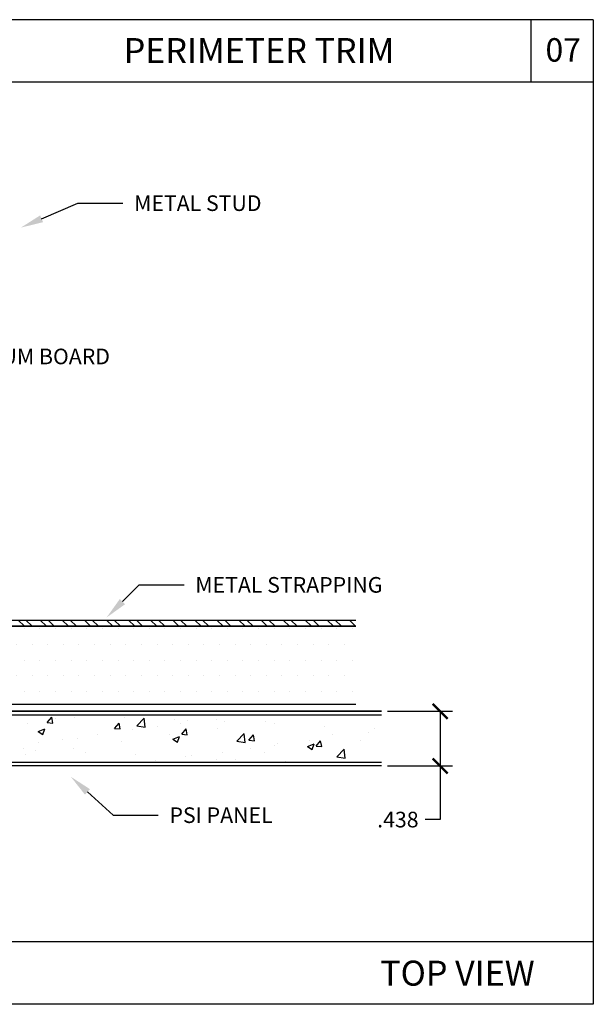
# Model space of a CAD drawing. Units: inches. Extents: x 12 to 351, y 4 to 229.
# Drawn here: x 274 to 279, y 199 to 206 of the extents above; entities that cross this region are included whole.
import ezdxf
from ezdxf import colors
from ezdxf.entities.mleader import LeaderData, LeaderLine
from ezdxf.math import Vec2, Vec3

# ---------------------------------------------------------------- set-up
doc = ezdxf.new("R2010")
doc.units = ezdxf.units.IN
doc.header["$MEASUREMENT"] = 0
doc.styles.get("Standard").update_dxf_attribs({"font": 'arial.ttf', "height": 0.125})
doc.dimstyles.new('AM_ANSI', dxfattribs={"dimtxt": 0.125, "dimasz": 0.12, "dimexe": 0.1, "dimexo": 0.05, "dimgap": 0.06, "dimtad": 0, "dimtih": 1, "dimtoh": 1, "dimdec": 3, "dimzin": 7, "dimdsep": 46, "dimtxsty": 'Standard', "dimblk": 'ARCHTICK', "dimcen": 0, "dimclrd": 7, "dimclre": 256, "dimadec": 3, "dimazin": 2, "dimtp": 0.1, "dimtm": 0.1, "dimtfac": 1, "dimtdec": 3, "dimtofl": 0, "dimtmove": 0, "dimatfit": 3, "dimfxl": 1, "dimtolj": 1, "dimtzin": 7, "dimlwd": -1, "dimlwe": -1, "dimarcsym": 1})

# ---------------------------------------------------------------- blocks, each defined once
blk = doc.blocks.new('_ArchTick')
at = {"color": 0, "linetype": 'ByBlock', "const_width": 0.15}
blk.add_lwpolyline([(-0.5, -0.5), (0.5, 0.5)], dxfattribs=at)
blk = doc.blocks.new('*D48')
at = {"linetype": 'ByBlock', "transparency": 16777216}
for p, q in [((277.0653, 200.9158), (277.5855, 200.9158)), ((277.0653, 200.4783), (277.5855, 200.4783))]:
    blk.add_line(p, q, dxfattribs=at)
at = {"color": 7, "linetype": 'ByBlock', "transparency": 16777216}
for p, q in [((277.4855, 200.9158), (277.4855, 200.4783)), ((277.4855, 200.4783), (277.4855, 200.0496)), ((277.4855, 200.0496), (277.3655, 200.0496))]:
    blk.add_line(p, q, dxfattribs=at)
at = {"layer": 'Defpoints', "color": 0, "transparency": 16777216}
for p in [(277.0153, 200.9158), (277.0153, 200.4783), (277.4855, 200.4783)]:
    blk.add_point(p, dxfattribs=at)
at = {"color": 7, "transparency": 16777216, "xscale": 0.12, "yscale": 0.12, "zscale": 0.12}
for p, rotation in [((277.4855, 200.9158), 90), ((277.4855, 200.4783), 270)]:
    blk.add_blockref('_ArchTick', p, dxfattribs=dict(at, rotation=rotation))
at = {"color": 0, "transparency": 16777216, "insert": (277.1473, 200.0496), "char_height": 0.125, "attachment_point": 5}
blk.add_mtext('\\A1;.438', dxfattribs=at)

msp = doc.modelspace()

# ---------------------------------------------------------------- hatches: boundary and pattern name
h = msp.add_hatch()
h.set_pattern_fill('STEEL', color=256, angle=-90, style=0)
h.set_pattern_definition([(315, (275.01647, 201.62081), (0.088388, 0.088388), []), (315, (275.07897, 201.62081), (0.0883883, 0.0883883), [])])
h.paths.add_polyline_path([(276.8101, 201.5958), (276.8101, 201.6458), (272.8104, 201.6458), (272.8104, 201.5958)])
h = msp.add_hatch()
h.set_pattern_fill('DOTS', color=256, scale=2, style=0)
h.set_pattern_definition([(0, (219.21969, 204.44928), (0.0625, 0.125), [0, -0.125])])
h.paths.add_polyline_path([(276.8101, 201.5958), (272.8104, 201.5958), (272.1854, 201.5958), (272.1854, 200.9708), (276.8101, 200.9708)])
h = msp.add_hatch()
h.set_pattern_fill('AR-CONC', color=256, scale=0.075, style=0)
h.set_pattern_definition([(50, (219.123, 201.77107), (0.537945, -0.047064), [0.05625, -0.61875]), (355, (219.123, 201.77107), (-0.1040635, 0.564144), [0.045, -0.495]), (100.4514, (219.1678, 201.76714), (0.433882, 0.5170797), [0.047805, -0.5258566]), (46.1842, (219.123, 201.92107), (0.800431, -0.124139), [0.084375, -0.928125]), (96.6356, (219.1897, 201.9107), (0.700997, 0.730588), [0.071708, -0.788785]), (351.1842, (219.123, 201.9211), (0.700996, 0.730589), [0.0675, -0.7425]), (21, (219.198, 201.88357), (0.4476803, -0.301964), [0.05625, -0.61875]), (326, (219.198, 201.88357), (0.1824865, 0.5438625), [0.045, -0.495]), (71.4514, (219.2353, 201.8584), (0.630167, 0.241898), [0.047805, -0.5258566]), (37.5, (219.123, 201.77107), (0.0091199, 0.2496704), [0, -0.489, 0, -0.5025, 0, -0.496875]), (7.5, (219.123, 201.77107), (0.1973022, 0.2958088), [0, -0.2865, 0, -0.47775, 0, -0.189375]), (327.5, (218.95574, 201.77107), (0.4003668, -0.01691615), [0, -0.1875, 0, -0.585, 0, -0.77625]), (317.5, (218.88074, 201.77107), (0.4373896, 0.0750787), [0, -0.24375, 0, -0.3885, 0, -0.55125])])
h.paths.add_polyline_path([(277.0153, 200.8846), (272.3834, 200.8846), (272.0084, 200.5096), (277.0153, 200.5096)])

# ---------------------------------------------------------------- linework, layer by layer
for p, q in [((278.7117, 206.4479), (269.2117, 206.4479)), ((278.2117, 206.4479), (278.2117, 205.9479)), ((278.7117, 206.4479), (278.7117, 198.5719)), ((278.7117, 205.9479), (269.2117, 205.9479)), ((272.8104, 201.6458), (276.8101, 201.6458)), ((272.1854, 201.5958), (276.8101, 201.5958)), ((276.8101, 201.5958), (272.8104, 201.5958)), ((276.8101, 200.9708), (272.1854, 200.9708)), ((277.0153, 200.8846), (272.3834, 200.8846)), ((277.0153, 200.9158), (272.4143, 200.9158)), ((272.4147, 200.9158), (277.0153, 200.9158)), ((277.0153, 200.4783), (271.9772, 200.4783)), ((272.0084, 200.5096), (277.0153, 200.5096)), ((278.7117, 199.0719), (269.2117, 199.0719)), ((278.7117, 198.5719), (269.2117, 198.5719))]:
    msp.add_line(p, q)

# ---------------------------------------------------------------- texts
at = {"char_height": 0.2, "attachment_point": 1}
for s, insert, width in [('PERIMETER TRIM', (274.9529, 206.3008), 3.427509), ('TOP VIEW  ', (277.0056, 198.9212), 2.530351)]:
    msp.add_mtext(s, dxfattribs=dict(at, insert=insert, width=width))
at = {"insert": (278.3289, 206.3), "char_height": 0.1875, "attachment_point": 1}
msp.add_mtext_dynamic_manual_height_columns('07', width=0.41264, gutter_width=0.625, heights=[0], dxfattribs=at)

# ---------------------------------------------------------------- dimensions: what is measured, and where the dimension line sits
dim = msp.add_linear_dim(base=(277.4854682986, 200.4783132364), p1=(277.0153078787, 200.9158132364), p2=(277.0153078787, 200.4783132364), angle=90, dimstyle='AM_ANSI')
dim.commit()
dim.dimension.update_dxf_attribs({"geometry": '*D48', "text_midpoint": (277.147299813, 200.049607785), "dimtype": 160})

# ---------------------------------------------------------------- leaders
ml = msp.add_multileader_mtext('Standard')
ml.set_content('METAL STUD', color=256)
ml.set_leader_properties()
ml.build(insert=Vec2(0, 0))
ml.multileader.update_dxf_attribs({"dogleg_length": 0.36, "arrow_head_size": 0.18})
ctx = ml.context
ctx.base_point, ctx.char_height, ctx.arrow_head_size, ctx.landing_gap_size, ctx.plane_origin = Vec3(274.9461, 204.9791), 0.125, 0.18, 0.09, Vec3(274.08, 204.7847)
notes = []
notes.append((ctx, [(0, (1, 1, 0), (274.5861, 204.9791), (1, 0), 0.36, [(0, [(274.13, 204.7847)], 0, [])])]))
ctx.mtext.insert, ctx.mtext.flow_direction = Vec3(275.0361, 205.0427), 5
ml = msp.add_multileader_mtext('Standard')
ml.set_content('GYPSUM BOARD', color=256)
ml.set_leader_properties()
ml.build(insert=Vec2(0, 0))
ml.multileader.update_dxf_attribs({"dogleg_length": 0.36, "arrow_head_size": 0.18})
ctx = ml.context
ctx.base_point, ctx.char_height, ctx.arrow_head_size, ctx.landing_gap_size, ctx.plane_origin = Vec3(273.4675, 203.7532), 0.125, 0.18, 0.09, Vec3(272.5469, 203.4301)
notes.append((ctx, [(0, (1, 1, 0), (273.1075, 203.7532), (1, 0), 0.36, [(0, [(272.5469, 203.4301)], 0, [])])]))
ctx.mtext.insert, ctx.mtext.flow_direction = Vec3(273.5575, 203.8167), 5
ml = msp.add_multileader_mtext('Standard')
ml.set_content('METAL STRAPPING', color=256)
ml.set_leader_properties()
ml.build(insert=Vec2(0, 0))
ml.multileader.update_dxf_attribs({"dogleg_length": 0.36, "arrow_head_size": 0.18})
ctx = ml.context
ctx.base_point, ctx.char_height, ctx.arrow_head_size, ctx.landing_gap_size, ctx.plane_origin = Vec3(275.4359, 201.9261), 0.125, 0.18, 0.09, Vec3(274.8157, 201.6658)
notes.append((ctx, [(0, (1, 1, 0), (275.0759, 201.9261), (1, 0), 0.36, [(0, [(274.8157, 201.6658)], 0, [])])]))
ctx.mtext.insert, ctx.mtext.flow_direction = Vec3(275.5259, 201.9896), 5
ml = msp.add_multileader_mtext('Standard')
ml.set_content('PSI PANEL', color=256)
ml.set_leader_properties()
ml.build(insert=Vec2(0, 0))
ml.multileader.update_dxf_attribs({"dogleg_length": 0.36, "arrow_head_size": 0.18})
ctx = ml.context
ctx.base_point, ctx.char_height, ctx.arrow_head_size, ctx.landing_gap_size, ctx.plane_origin = Vec3(275.2291, 200.0837), 0.125, 0.18, 0.09, Vec3(274.5293, 200.3923)
notes.append((ctx, [(0, (1, 1, 0), (274.8691, 200.0837), (1, 0), 0.36, [(0, [(274.5293, 200.3923)], 0, [])])]))
ctx.mtext.insert, ctx.mtext.flow_direction = Vec3(275.3191, 200.1473), 5
for ctx, leaders in notes:
    for number, flags, end, landing, length, lines in leaders:
        leader = LeaderData()
        leader.index, (leader.has_last_leader_line, leader.has_dogleg_vector, leader.attachment_direction) = number, flags
        leader.last_leader_point, leader.dogleg_vector, leader.dogleg_length = Vec3(end), Vec3(landing), length
        for number, points, colour, breaks in lines:
            line = LeaderLine()
            line.index, line.vertices, line.color, line.breaks = number, Vec3.list(points), colors.encode_raw_color(colour), breaks
            leader.lines.append(line)
        ctx.leaders.append(leader)

doc.saveas('drawing.dxf')
